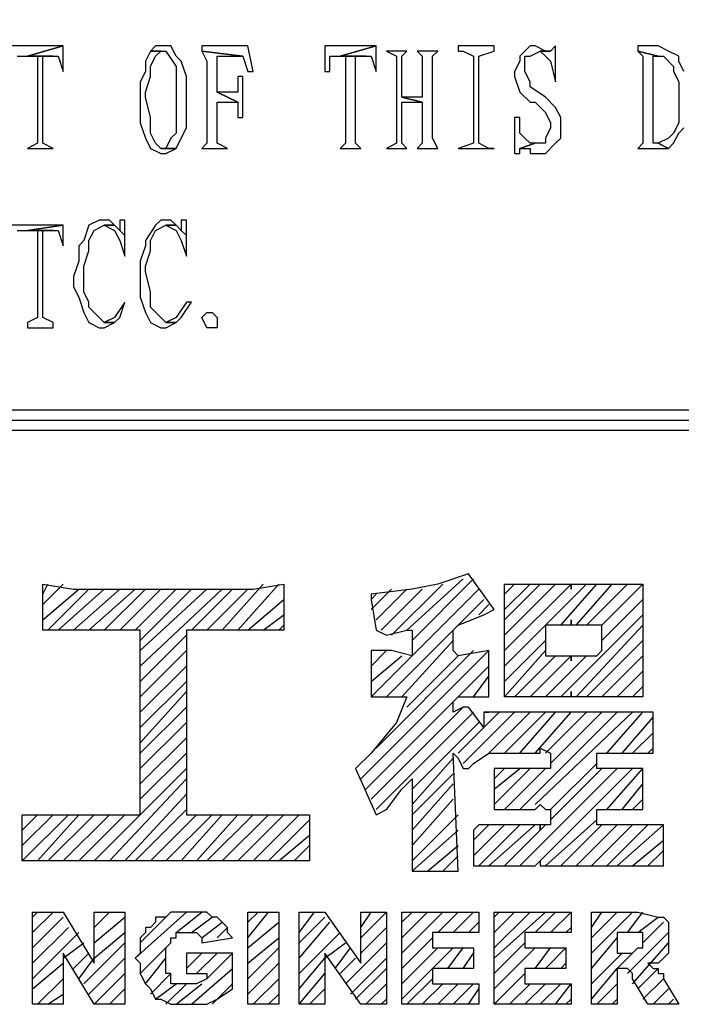
# Model space of a CAD drawing. Extents: x 0 to 594, y 0 to 420.
# Drawn here: x 460 to 473, y 39 to 58 of the extents above; entities that cross this region are included whole.
import ezdxf

# ---------------------------------------------------------------- set-up
doc = ezdxf.new("R2010")
doc.units = 0
doc.header["$MEASUREMENT"] = 0
doc.layers.add('GT_1', color=7, linetype='Continuous')

msp = doc.modelspace()

# ---------------------------------------------------------------- linework, layer by layer
at = {"layer": 'GT_1', "flags": 128}
for points in [[(403.8, 50), (583.8, 50), (583.8, 63.5)], [(460.8, 57.3), (459.8, 57.3)], [(460.8, 57.3), (460.1, 57.1), (460.8, 57.3)], [(460.8, 56.8), (460.8, 57.3)], [(462.6, 57.3), (462.5, 57.2)], [(462.8, 57.3), (462.6, 57.3)], [(462.9, 57.3), (462.8, 57.3)], [(463, 57.1), (462.9, 57.3)], [(463.5, 57.3), (463.5, 57.2)], [(464.4, 57.3), (463.5, 57.3)], [(464.5, 56.8), (464.4, 57.3)], [(465.9, 57.3), (465.9, 56.8)], [(466.9, 57.3), (465.9, 57.3)], [(466.9, 57.3), (466.2, 57.1), (466.9, 57.3)], [(466.9, 56.8), (466.9, 57.3)], [(468.5, 57.3), (468.5, 57.2)], [(469.2, 57.3), (468.5, 57.3)], [(469.2, 57.2), (469.2, 57.3)], [(469.9, 57.3), (469.7, 57.1)], [(470, 57.3), (469.9, 57.3)], [(470.2, 57.2), (470, 57.3)], [(470.4, 57.3), (470.3, 57.2)], [(470.4, 56.6), (470.4, 57.3)], [(472, 57.3), (472, 57.2)], [(472.4, 57.3), (472, 57.3)], [(472.6, 57.2), (472.4, 57.3)], [(459.9, 57.1), (460.1, 57.1)], [(460.1, 57.1), (460.6, 57.1)], [(460.6, 57.1), (460.1, 57.1)], [(460.1, 57.1), (460.3, 57.1)], [(460.3, 57.1), (460.3, 55.4)], [(460.4, 57.1), (460.6, 57.1)], [(460.4, 55.4), (460.4, 57.1)], [(460.6, 57.1), (460.7, 57.1)], [(460.7, 57.1), (460.8, 56.8)], [(462.5, 57.2), (462.4, 57)], [(462.5, 57.2), (462.7, 57.2)], [(462.7, 57.2), (462.5, 57.2)], [(462.5, 56.9), (462.6, 57.1)], [(462.6, 57.1), (462.7, 57.2)], [(462.7, 57.2), (462.8, 57.2)], [(462.8, 57.2), (463, 56.9)], [(463.1, 57), (463, 57.1)], [(463.5, 57.2), (464.3, 57.1)], [(464.3, 57.1), (463.5, 57.2)], [(463.5, 57.2), (463.6, 57)], [(463.8, 57.1), (464.3, 57.1)], [(463.8, 56.4), (463.8, 57.1)], [(464.3, 57.1), (464.4, 56.8)], [(466, 57.1), (466.2, 57.1)], [(466, 56.8), (466, 57.1)], [(466.2, 57.1), (466.7, 57.1)], [(466.7, 57.1), (466.2, 57.1)], [(466.2, 57.1), (466.3, 57.1)], [(466.3, 57.1), (466.3, 55.4)], [(466.5, 57.1), (466.7, 57.1)], [(466.5, 55.4), (466.5, 57.1)], [(466.7, 57.1), (466.8, 57.1)], [(466.8, 57.1), (466.9, 56.8)], [(467.1, 57.2), (467.3, 57.1)], [(467.5, 57.2), (467.1, 57.2)], [(467.3, 57.1), (467.3, 55.4)], [(467.4, 57.1), (467.5, 57.2)], [(467.4, 56.3), (467.4, 57.1)], [(467.7, 57.2), (467.8, 57.1)], [(468.1, 57.2), (467.7, 57.2)], [(467.8, 57.1), (467.8, 56.3)], [(468, 57.1), (468.1, 57.2)], [(468, 55.5), (468, 57.1)], [(468.5, 57.2), (468.6, 57.2)], [(468.6, 57.2), (468.8, 57.1)], [(468.8, 57.1), (468.8, 55.4)], [(468.9, 57.1), (469.2, 57.2)], [(468.9, 55.4), (468.9, 57.1)], [(469.7, 57.1), (469.7, 57)], [(469.8, 57.1), (469.9, 57.1)], [(469.8, 56.8), (469.8, 57.1)], [(469.9, 57.1), (470.1, 57.2)], [(470.1, 57.2), (470.2, 57.1)], [(470.3, 57.2), (470.1, 57.2)], [(470.1, 57.2), (470.3, 57.2)], [(470.3, 57.2), (470.2, 57.2)], [(470.2, 57.1), (470.3, 57)], [(472, 57.2), (472.4, 57.1)], [(472.4, 57.1), (472, 57.2)], [(472, 57.2), (472.1, 57.1)], [(472.1, 57.1), (472.1, 55.4)], [(472.3, 57.1), (472.4, 57.1)], [(472.3, 55.4), (472.3, 57.1)], [(472.4, 57.1), (472.5, 57.1)], [(472.5, 57.1), (472.7, 56.9)], [(472.8, 57.1), (472.6, 57.2)], [(472.8, 57), (472.8, 57.1)], [(462.4, 57), (462.4, 56.8)], [(462.5, 56.7), (462.5, 56.9)], [(463, 56.9), (463, 56.8)], [(463.2, 56.7), (463.1, 57)], [(463.6, 57), (463.6, 55.4)], [(469.7, 57), (469.6, 56.8)], [(470.3, 57), (470.4, 56.6)], [(472.7, 56.9), (472.7, 56.8)], [(472.9, 56.8), (472.8, 57)], [(462.4, 56.8), (462.3, 56.6)], [(462.4, 56.4), (462.5, 56.7)], [(463, 56.8), (463, 56.6)], [(463.2, 56.4), (463.2, 56.7)], [(464.2, 56.7), (464.2, 56.6)], [(464.3, 56.7), (464.2, 56.7)], [(464.3, 55.9), (464.3, 56.7)], [(464.4, 56.8), (464.5, 56.8)], [(465.9, 56.8), (466, 56.8)], [(469.6, 56.8), (469.6, 56.7)], [(469.6, 56.7), (469.7, 56.4)], [(469.9, 56.6), (469.8, 56.8)], [(472.7, 56.8), (472.8, 56.6)], [(462.3, 56.6), (462.3, 56.3)], [(463, 56.6), (463, 56.3)], [(464.2, 56.6), (464.2, 56.4)], [(469.9, 56.5), (469.9, 56.6)], [(470.2, 56.3), (469.9, 56.5)], [(472.8, 56.6), (472.8, 56.3)], [(462.3, 56.3), (462.3, 56)], [(462.4, 56.3), (462.4, 56.4)], [(462.5, 55.9), (462.4, 56.3)], [(463, 56.3), (463, 56.1)], [(463.2, 56.3), (463.2, 56.4)], [(463.2, 56), (463.2, 56.3)], [(464.2, 56.2), (463.8, 56.4)], [(463.8, 56.4), (464.2, 56.2)], [(464.2, 56.4), (463.8, 56.4)], [(467.8, 56.2), (467.4, 56.3)], [(467.4, 56.3), (467.8, 56.2)], [(467.8, 56.3), (467.4, 56.3)], [(469.7, 56.4), (469.9, 56.2)], [(470.4, 56.1), (470.2, 56.3)], [(472.8, 56.3), (472.8, 56.1)], [(463, 56.1), (463, 55.8)], [(463.8, 56.2), (464.2, 56.2)], [(463.8, 55.4), (463.8, 56.2)], [(464.2, 56.2), (464.2, 55.9)], [(467.4, 56.2), (467.8, 56.2)], [(467.4, 55.4), (467.4, 56.2)], [(467.8, 56.2), (467.8, 55.4)], [(469.9, 56.2), (470, 56.2)], [(470, 56.2), (470.2, 56)], [(470.5, 55.9), (470.4, 56.1)], [(472.8, 56.1), (472.8, 55.8)], [(462.3, 56), (462.3, 55.8)], [(463.2, 55.7), (463.2, 56)], [(470.2, 56), (470.3, 55.8)], [(462.3, 55.8), (462.4, 55.5)], [(462.5, 55.7), (462.5, 55.9)], [(463, 55.8), (463, 55.6)], [(464.2, 55.9), (464.3, 55.9)], [(469.6, 55.9), (469.6, 55.2)], [(469.7, 55.9), (469.6, 55.9)], [(469.7, 55.6), (469.7, 55.9)], [(470.3, 55.8), (470.3, 55.7)], [(470.5, 55.8), (470.5, 55.9)], [(470.5, 55.5), (470.5, 55.8)], [(472.8, 55.8), (472.7, 55.6)], [(462.5, 55.6), (462.5, 55.7)], [(462.6, 55.4), (462.5, 55.6)], [(463, 55.6), (462.9, 55.5)], [(463.1, 55.5), (463.2, 55.7)], [(469.8, 55.5), (469.7, 55.6)], [(470.3, 55.7), (470.2, 55.5)], [(472.7, 55.6), (472.6, 55.5)], [(472.7, 55.4), (472.8, 55.6)], [(472.8, 55.6), (472.9, 55.7)], [(460.3, 55.4), (460.1, 55.3)], [(460.6, 55.3), (460.4, 55.4)], [(462.4, 55.5), (462.5, 55.3)], [(462.7, 55.3), (462.6, 55.4)], [(462.9, 55.5), (462.8, 55.3)], [(463, 55.3), (463.1, 55.5)], [(463.6, 55.4), (463.5, 55.3)], [(464, 55.3), (463.8, 55.4)], [(466.3, 55.4), (466.2, 55.3)], [(466.6, 55.3), (466.5, 55.4)], [(467.3, 55.4), (467.1, 55.3)], [(467.5, 55.3), (467.4, 55.4)], [(467.8, 55.4), (467.7, 55.3)], [(468.1, 55.3), (468, 55.5)], [(468.8, 55.4), (468.5, 55.3)], [(469.1, 55.3), (468.9, 55.4)], [(470, 55.4), (469.7, 55.3)], [(469.7, 55.3), (470, 55.4)], [(469.9, 55.4), (469.8, 55.5)], [(470, 55.4), (469.9, 55.4)], [(470.2, 55.4), (470, 55.4)], [(470.2, 55.5), (470.2, 55.4)], [(470.2, 55.2), (470.4, 55.4)], [(470.4, 55.4), (470.5, 55.5)], [(472.1, 55.4), (472, 55.3)], [(472.4, 55.4), (472.3, 55.4)], [(472.6, 55.5), (472.4, 55.4)], [(472.4, 55.4), (472.6, 55.3)], [(472.6, 55.3), (472.4, 55.4)], [(472.6, 55.3), (472.7, 55.4)], [(460.1, 55.3), (460.6, 55.3)], [(462.5, 55.3), (462.7, 55.2)], [(462.7, 55.3), (463, 55.3)], [(462.8, 55.3), (462.7, 55.3)], [(463, 55.3), (462.7, 55.3)], [(462.7, 55.2), (462.8, 55.2)], [(462.8, 55.2), (463, 55.3)], [(463.5, 55.3), (464, 55.3)], [(466.2, 55.3), (466.6, 55.3)], [(467.1, 55.3), (467.5, 55.3)], [(467.7, 55.3), (468.1, 55.3)], [(468.5, 55.3), (469.2, 55.3)], [(469.2, 55.3), (469.1, 55.3)], [(469.6, 55.2), (469.7, 55.2)], [(469.7, 55.3), (469.9, 55.3)], [(469.7, 55.2), (469.7, 55.3)], [(469.9, 55.3), (469.9, 55.2)], [(469.9, 55.2), (470.1, 55.2)], [(470.1, 55.2), (470.2, 55.2)], [(472, 55.3), (472.1, 55.3)], [(472.1, 55.3), (472.4, 55.3)], [(472.4, 55.3), (472.6, 55.3)], [(460.8, 53.8), (459.8, 53.8)], [(460.8, 53.8), (460.1, 53.7), (460.8, 53.8)], [(460.8, 53.4), (460.8, 53.8)], [(461.3, 53.8), (461.2, 53.5)], [(461.5, 53.9), (461.3, 53.8)], [(461.4, 53.7), (461.6, 53.8)], [(461.7, 53.9), (461.5, 53.9)], [(461.6, 53.8), (461.8, 53.8)], [(461.6, 53.8), (461.8, 53.7)], [(461.8, 53.8), (461.6, 53.8)], [(461.8, 53.8), (461.7, 53.9)], [(461.9, 53.7), (461.8, 53.8)], [(461.9, 53.9), (461.9, 53.7)], [(462, 53.9), (461.9, 53.9)], [(462, 53.6), (462, 53.9)], [(462.6, 53.8), (462.4, 53.5)], [(462.7, 53.9), (462.6, 53.8)], [(462.6, 53.7), (462.8, 53.8)], [(462.9, 53.9), (462.7, 53.9)], [(462.8, 53.8), (463, 53.8)], [(462.8, 53.8), (463, 53.7)], [(463, 53.8), (462.8, 53.8)], [(463, 53.8), (462.9, 53.9)], [(463.1, 53.7), (463, 53.8)], [(463.1, 53.9), (463.1, 53.7)], [(463.2, 53.9), (463.1, 53.9)], [(463.2, 53.6), (463.2, 53.9)], [(459.9, 53.7), (460.1, 53.7)], [(460.1, 53.7), (460.6, 53.7)], [(460.6, 53.7), (460.1, 53.7)], [(460.1, 53.7), (460.3, 53.7)], [(460.3, 53.7), (460.3, 52)], [(460.4, 53.7), (460.6, 53.7)], [(460.4, 52), (460.4, 53.7)], [(460.6, 53.7), (460.7, 53.7)], [(460.7, 53.7), (460.8, 53.4)], [(461.3, 53.5), (461.4, 53.7)], [(461.8, 53.7), (461.9, 53.5)], [(461.9, 53.7), (462, 53.6)], [(462, 53.6), (461.9, 53.7)], [(462, 53.3), (462, 53.6)], [(462.5, 53.5), (462.6, 53.7)], [(463, 53.7), (463.1, 53.5)], [(463.1, 53.7), (463.2, 53.6)], [(463.2, 53.6), (463.1, 53.7)], [(463.2, 53.3), (463.2, 53.6)], [(461.2, 53.5), (461.1, 53.4)], [(461.3, 53.3), (461.3, 53.5)], [(461.9, 53.5), (462, 53.2)], [(462.4, 53.5), (462.4, 53.4)], [(462.5, 53.3), (462.5, 53.5)], [(463.1, 53.5), (463.2, 53.2)], [(461.1, 53.4), (461.1, 53.1)], [(461.2, 53), (461.3, 53.3)], [(462, 53.2), (462, 53.3)], [(462.4, 53.4), (462.3, 53.1)], [(462.4, 53), (462.5, 53.3)], [(463.2, 53.2), (463.2, 53.3)], [(461.1, 53.1), (461, 52.8)], [(462.3, 53.1), (462.3, 52.8)], [(461.2, 52.9), (461.2, 53)], [(461.2, 52.5), (461.2, 52.9)], [(462.4, 52.9), (462.4, 53)], [(462.5, 52.5), (462.4, 52.9)], [(461, 52.8), (461, 52.6)], [(462.3, 52.8), (462.3, 52.6)], [(461, 52.6), (461.1, 52.4)], [(461.3, 52.3), (461.2, 52.5)], [(462.3, 52.6), (462.3, 52.4)], [(462.5, 52.3), (462.5, 52.5)], [(461.1, 52.4), (461.2, 52.1)], [(461.3, 52.2), (461.3, 52.3)], [(462, 52.3), (461.8, 52)], [(461.9, 52), (462, 52.3)], [(462.3, 52.4), (462.4, 52.1)], [(462.5, 52.2), (462.5, 52.3)], [(463.2, 52.3), (463, 52)], [(463.1, 52), (463.3, 52.3)], [(463.3, 52.3), (463.2, 52.3)], [(461.2, 52.1), (461.3, 51.9)], [(461.5, 52), (461.3, 52.2)], [(462.4, 52.1), (462.5, 51.9)], [(462.7, 52), (462.5, 52.2)], [(463.5, 52), (463.6, 52.1)], [(463.6, 52.1), (463.7, 52.1)], [(463.7, 52.1), (463.8, 52)], [(460.3, 52), (460.1, 51.9)], [(460.1, 51.9), (460.1, 51.8)], [(460.6, 51.9), (460.4, 52)], [(460.6, 51.8), (460.6, 51.9)], [(461.3, 51.9), (461.5, 51.8)], [(461.6, 51.9), (461.5, 52)], [(461.8, 52), (461.6, 51.9)], [(461.8, 51.9), (461.6, 51.9)], [(461.6, 51.8), (461.8, 51.9)], [(461.6, 51.9), (461.8, 51.9)], [(461.8, 51.9), (461.9, 52)], [(462.5, 51.9), (462.7, 51.8)], [(462.8, 51.9), (462.7, 52)], [(463, 52), (462.8, 51.9)], [(463, 51.9), (462.8, 51.9)], [(462.8, 51.8), (463, 51.9)], [(462.8, 51.9), (463, 51.9)], [(463, 51.9), (463.1, 52)], [(463.6, 51.8), (463.5, 52)], [(463.8, 52), (463.8, 51.8)], [(460.1, 51.8), (460.6, 51.8)], [(461.5, 51.8), (461.6, 51.8)], [(462.7, 51.8), (462.8, 51.8)], [(463.8, 51.8), (463.6, 51.8)], [(403.8, 50.2), (583.6, 50.2)], [(403.8, 50), (583.6, 50)], [(403.8, 50), (583.6, 50)], [(403.8, 50), (583.8, 50)], [(403.8, 49.8), (583.6, 49.8)], [(467.5, 45.9), (468.6, 46.9)], [(467.6, 45.7), (468.8, 46.9)], [(468.7, 47), (468.1, 46.8)], [(469.2, 46.3), (468.7, 47)], [(460.4, 46.6), (460.5, 46.8)], [(460.4, 46.4), (460.8, 46.8)], [(460.4, 45.9), (460.4, 46.8)], [(460.4, 46.8), (461, 46.7)], [(460.4, 46.1), (461.1, 46.7)], [(460.5, 45.9), (461.3, 46.7)], [(460.7, 45.9), (461.6, 46.7)], [(461, 45.9), (461.9, 46.7)], [(461, 46.7), (464.5, 46.7)], [(461.3, 45.9), (462.2, 46.7)], [(461.6, 45.9), (462.4, 46.7)], [(461.9, 45.9), (462.7, 46.7)], [(462.2, 45.9), (463, 46.7)], [(462.3, 45.2), (463.9, 46.7)], [(462.3, 45.5), (463.6, 46.7)], [(462.3, 45.7), (463.3, 46.7)], [(463.3, 45.9), (464.1, 46.7)], [(463.6, 45.9), (464.4, 46.7)], [(463.9, 45.9), (464.7, 46.8)], [(464.2, 45.9), (465, 46.8)], [(464.5, 46.7), (465.1, 46.8)], [(465.1, 46.8), (465.1, 45.9)], [(466.8, 44.6), (468.9, 46.7)], [(466.8, 46.3), (467.2, 46.7)], [(467.6, 46.7), (466.8, 46.6)], [(466.9, 46.1), (467.5, 46.7)], [(467, 45.9), (467.8, 46.7)], [(467.2, 45.8), (468.2, 46.8)], [(468.1, 46.8), (467.6, 46.7)], [(469.4, 46.6), (469.6, 46.8)], [(469.4, 45.2), (471, 46.8)], [(469.4, 45.5), (470.7, 46.8)], [(469.4, 46.1), (470.1, 46.8)], [(469.4, 45.8), (470.4, 46.8)], [(469.4, 46.3), (469.9, 46.8)], [(469.4, 44.6), (469.4, 46.8)], [(469.4, 46.8), (470.1, 46.8)], [(470.1, 46.8), (470.2, 46.8)], [(470.2, 46.8), (470.7, 46.8)], [(470.5, 46), (471.2, 46.8)], [(470.7, 46.8), (471.5, 46.8)], [(470.7, 46.7), (470.7, 46.8), (470.7, 46.7)], [(470.8, 46), (471.5, 46.8)], [(471, 46), (471.8, 46.8)], [(471.3, 46), (472.1, 46.8)], [(471.5, 46.8), (472.1, 46.8)], [(472.1, 46.8), (472.1, 46.7)], [(472.1, 46.7), (472.1, 45.4)], [(464.4, 45.9), (465.1, 46.5)], [(466.8, 46.5), (466.9, 46.6)], [(466.8, 46.6), (466.8, 46.5)], [(466.8, 46.5), (466.9, 45.9)], [(467.1, 44.6), (469, 46.5)], [(471.3, 45.7), (472.1, 46.5)], [(468.9, 46.2), (469.1, 46.4)], [(469, 46.2), (469.2, 46.3)], [(464.7, 45.9), (465.1, 46.2)], [(468.5, 46), (469, 46.2)], [(470.5, 44.6), (472.1, 46.2)], [(465, 45.9), (465.1, 46)], [(468.4, 45.9), (468.5, 46)], [(470.7, 46), (470.2, 46)], [(470.2, 46), (470.2, 45.4)], [(470.7, 46.1), (470.7, 46), (470.7, 46.1)], [(471.3, 46), (470.7, 46)], [(470.8, 44.6), (472.1, 46)], [(471.3, 45.9), (471.3, 46)], [(461, 45.9), (460.4, 45.9)], [(462.3, 45.9), (461, 45.9)], [(462.3, 42.3), (462.3, 45.9)], [(462.3, 44.9), (463.2, 45.8)], [(463.2, 45.9), (463.2, 42.3)], [(464.5, 45.9), (463.2, 45.9)], [(464.7, 45.9), (464.5, 45.9)], [(465.1, 45.9), (464.7, 45.9)], [(466.9, 45.9), (467.1, 45.8)], [(467.1, 45.8), (467.5, 45.9)], [(467.5, 45.9), (467.6, 45.9)], [(467.6, 45.9), (467.6, 45.5)], [(468.4, 45.5), (468.4, 45.9)], [(471.3, 45.5), (471.3, 45.9)], [(467.4, 44.6), (468.4, 45.7)], [(469.4, 44.9), (470.2, 45.7)], [(471, 44.6), (472.1, 45.7)], [(462.3, 44.6), (463.2, 45.5)], [(466.6, 43), (469.1, 45.5)], [(466.8, 45.2), (467.1, 45.5)], [(466.8, 45.5), (466.8, 44.6)], [(466.9, 45.5), (466.8, 45.5)], [(466.8, 44.9), (467.4, 45.4)], [(466.9, 43.6), (468.8, 45.5)], [(467.2, 45.5), (466.9, 45.5)], [(467.6, 45.4), (467.2, 45.5)], [(467.5, 44.4), (468.5, 45.4)], [(467.6, 45.5), (467.6, 45.4)], [(468.5, 45.4), (468.4, 45.5)], [(469.1, 45.5), (468.5, 45.4)], [(469.1, 45.4), (469.1, 45.5)], [(469.1, 44.6), (469.1, 45.4)], [(469.4, 44.6), (470.2, 45.5)], [(469.6, 44.6), (470.4, 45.4)], [(469.9, 44.6), (470.7, 45.4)], [(470.2, 44.6), (471, 45.4)], [(470.2, 45.4), (470.7, 45.4)], [(470.7, 45.4), (471.2, 45.4)], [(470.7, 45.3), (470.7, 45.4), (470.7, 45.3)], [(471.2, 45.4), (471.3, 45.5)], [(471.3, 44.6), (472.1, 45.4)], [(472.1, 45.4), (472.1, 44.6)], [(462.3, 44.3), (463.2, 45.2)], [(466.7, 42.8), (469.1, 45.2)], [(468.8, 44.6), (469.1, 45)], [(471.6, 44.6), (472.1, 45.1)], [(462.3, 44), (463.2, 44.9)], [(471.9, 44.6), (472.1, 44.8)], [(462.3, 43.7), (463.2, 44.7)], [(466.8, 44.6), (467.5, 44.6)], [(467.5, 44.6), (467.3, 44.1)], [(468.4, 44.5), (468.5, 44.6)], [(468.5, 44.6), (469.1, 44.6)], [(469.1, 44.6), (469.1, 44.7)], [(469.5, 44.6), (469.4, 44.6)], [(469.8, 44.6), (469.5, 44.6)], [(470.1, 44.6), (469.8, 44.6)], [(470.7, 44.6), (470.1, 44.6)], [(470.7, 44.7), (470.7, 44.6), (470.7, 44.7)], [(470.8, 44.6), (470.7, 44.6)], [(471.4, 44.6), (470.8, 44.6)], [(472, 44.6), (471.4, 44.6)], [(472.1, 44.6), (472, 44.6)], [(462.3, 43.5), (463.2, 44.4)], [(466.8, 42.6), (468.6, 44.4)], [(468.4, 44.3), (468.4, 44.5)], [(468.6, 44.4), (468.4, 44.3)], [(468.7, 44.4), (468.6, 44.4)], [(469, 44), (468.7, 44.4)], [(466.9, 42.4), (468.8, 44.3)], [(468.6, 43.3), (469.6, 44.3)], [(469, 44), (469.3, 44.3)], [(469, 44.3), (469.1, 44.3)], [(469, 44.3), (469, 44)], [(470.1, 44.3), (469, 44.3)], [(469.1, 43.5), (469.9, 44.3)], [(469.4, 43.5), (470.2, 44.3)], [(469.7, 43.5), (470.4, 44.3)], [(469.7, 42.4), (471.6, 44.3)], [(470, 43.5), (470.7, 44.3)], [(470, 42.5), (471.9, 44.3)], [(472.3, 44.3), (470.1, 44.3)], [(470.2, 43.5), (471, 44.3)], [(470.3, 43.3), (471.3, 44.3)], [(471.4, 43.5), (472.1, 44.3)], [(471.7, 43.5), (472.3, 44.2)], [(472.3, 43.5), (472.3, 44.3)], [(462.3, 43.2), (463.2, 44.1)], [(467.3, 44.1), (466.8, 43.5)], [(467.6, 42.8), (468.9, 44.1)], [(468.5, 43.5), (469, 44)], [(471.9, 43.5), (472.3, 43.9)], [(462.3, 42.9), (463.2, 43.8)], [(462.3, 42.6), (463.2, 43.5)], [(466.8, 43.5), (466.5, 43.2)], [(468.4, 43.5), (468.5, 43.4)], [(468.5, 41.2), (468.4, 43.5)], [(468.8, 43.3), (469.1, 43.5)], [(469.1, 43.5), (470, 43.5)], [(470, 43.5), (470.1, 43.5)], [(470.1, 43.6), (470.3, 43.5)], [(470.1, 43.5), (470.1, 43.6)], [(470.3, 43.5), (470.3, 43.2)], [(471.2, 43.5), (472.3, 43.5)], [(471.2, 43.3), (471.2, 43.5)], [(472.2, 43.5), (472.3, 43.6)], [(467.6, 42.5), (468.4, 43.4)], [(468.5, 43.4), (468.6, 43.2)], [(468.7, 43.2), (468.8, 43.3)], [(470.3, 42.4), (471.2, 43.3)], [(471.2, 43.2), (471.2, 43.3)], [(462.3, 42.3), (463.2, 43.2)], [(466.5, 43.2), (466.9, 42.3)], [(467.6, 42.3), (468.4, 43.1)], [(468.6, 43.2), (468.7, 43.2)], [(469.2, 42.5), (469.9, 43.2)], [(469.2, 42.8), (469.7, 43.2)], [(469.2, 43), (469.4, 43.2)], [(469.2, 43.2), (469.2, 42.4)], [(469.4, 43.2), (469.2, 43.2)], [(469.4, 42.4), (470.2, 43.2)], [(469.8, 43.2), (469.4, 43.2)], [(469.7, 41.3), (471.6, 43.2)], [(470.1, 43.2), (469.8, 43.2)], [(470.1, 41.4), (471.9, 43.2)], [(470.3, 43.2), (470.1, 43.2)], [(470.3, 42.2), (471.3, 43.2)], [(472.1, 43.2), (471.2, 43.2)], [(471.4, 42.4), (472.1, 43.2)], [(472.1, 42.5), (472.1, 43.2)], [(461.7, 41.4), (463.2, 43)], [(467.4, 42.8), (467.6, 43)], [(467.6, 43), (467.6, 41.2)], [(467.6, 42), (468.4, 42.9)], [(471.7, 42.4), (472.1, 42.9)], [(462, 41.4), (463.2, 42.7)], [(467.1, 42.4), (467.4, 42.8)], [(467.6, 41.7), (468.4, 42.6)], [(470, 42.4), (470.1, 42.5)], [(470.1, 42.5), (470.2, 42.4)], [(471.9, 42.4), (472.1, 42.6)], [(472.1, 42.4), (472.1, 42.5)], [(460, 41.4), (460.9, 42.3)], [(460, 41.7), (460.6, 42.3)], [(460, 42), (460.3, 42.3)], [(460, 42.3), (462.3, 42.3)], [(460, 41.4), (460, 42.3)], [(460.3, 41.4), (461.1, 42.3)], [(460.5, 41.4), (461.4, 42.3)], [(460.8, 41.4), (461.7, 42.3)], [(461.1, 41.4), (462, 42.3)], [(461.4, 41.4), (462.3, 42.3)], [(462.2, 41.4), (463.2, 42.4)], [(462.5, 41.4), (463.4, 42.3)], [(462.8, 41.4), (463.7, 42.3)], [(463.1, 41.4), (463.9, 42.3)], [(463.2, 42.3), (465.6, 42.3)], [(463.4, 41.4), (464.2, 42.3)], [(463.6, 41.4), (464.5, 42.3)], [(463.9, 41.4), (464.8, 42.3)], [(464.2, 41.4), (465.1, 42.3)], [(464.5, 41.4), (465.4, 42.3)], [(465.6, 42.3), (465.6, 41.4)], [(466.9, 42.3), (467.1, 42.4)], [(467.6, 41.4), (468.5, 42.3)], [(469.2, 42.4), (469.4, 42.4)], [(469.4, 42.4), (469.7, 42.4)], [(469.7, 42.4), (470, 42.4)], [(470.2, 42.4), (470.3, 42.4)], [(470.3, 42.4), (470.3, 42.1)], [(471.2, 42.4), (471.8, 42.4)], [(471.2, 42.3), (471.2, 42.4)], [(471.2, 42.1), (471.2, 42.3)], [(471.8, 42.4), (472.1, 42.4)], [(464.8, 41.4), (465.6, 42.2)], [(468.8, 41.8), (469.1, 42.1)], [(468.8, 41.5), (469.4, 42.1)], [(468.9, 42.1), (468.8, 42)], [(468.9, 41.3), (469.7, 42.1)], [(469.3, 42.1), (468.9, 42.1)], [(469.1, 41.3), (470, 42.1)], [(470.1, 42.1), (469.3, 42.1)], [(469.4, 41.3), (470.2, 42.1)], [(470.1, 42), (470.1, 42.1), (470.1, 42)], [(470.3, 42.1), (470.1, 42.1)], [(470.2, 41.3), (471.2, 42.2)], [(470.5, 41.3), (471.3, 42.1)], [(470.8, 41.3), (471.6, 42.1)], [(471.1, 41.3), (471.9, 42.1)], [(471.7, 42.1), (471.2, 42.1)], [(471.4, 41.3), (472.2, 42.1)], [(471.6, 41.3), (472.5, 42.1)], [(472.5, 42.1), (471.7, 42.1)], [(472.5, 41.3), (472.5, 42.1)], [(465, 41.4), (465.6, 41.9)], [(467.6, 41.2), (468.5, 42)], [(468.8, 42), (468.8, 41.3)], [(465.3, 41.4), (465.6, 41.7)], [(467.9, 41.2), (468.5, 41.7)], [(471.9, 41.3), (472.5, 41.8)], [(468.2, 41.2), (468.5, 41.5)], [(472.2, 41.3), (472.5, 41.6)], [(460.7, 41.4), (460, 41.4)], [(464.8, 41.4), (460.7, 41.4)], [(465.6, 41.4), (464.8, 41.4)], [(470, 41.3), (470.1, 41.4)], [(470, 41.3), (470.1, 41.4)], [(470.1, 41.4), (470.1, 41.3)], [(467.6, 41.2), (468.5, 41.2)], [(468.8, 41.3), (470, 41.3)], [(470.1, 41.3), (470.7, 41.3)], [(470.7, 41.3), (472.5, 41.3)], [(460.2, 40), (460.6, 40.4)], [(460.2, 40.3), (460.3, 40.4)], [(460.2, 40.4), (460.8, 40.4), (461.4, 39.4), (461.4, 40.4), (462, 40.4), (462, 38.6), (461.4, 38.6), (460.8, 39.6), (460.8, 38.6), (460.2, 38.6), (460.2, 40.4)], [(461.4, 40.1), (461.7, 40.4)], [(461.4, 40.4), (461.5, 40.4)], [(462.2, 39.5), (463.2, 40.4)], [(462.3, 39.8), (462.9, 40.4)], [(462.9, 40.4), (462.8, 40.3)], [(463, 40.4), (462.9, 40.4)], [(463, 40), (463.5, 40.4)], [(463.2, 40.4), (463, 40.4)], [(463.4, 40.4), (463.2, 40.4)], [(463.6, 40.4), (463.4, 40.4)], [(463.7, 40.3), (463.6, 40.4)], [(464.4, 39.9), (464.8, 40.4)], [(464.4, 40.2), (464.6, 40.4)], [(464.4, 38.6), (464.4, 40.4)], [(464.4, 40.4), (465, 40.4)], [(465, 40.4), (465, 38.6)], [(465.4, 40), (465.7, 40.4)], [(465.4, 40.3), (465.4, 40.4)], [(465.4, 38.6), (465.4, 40.4)], [(465.4, 40.4), (465.9, 40.4)], [(465.9, 40.4), (466.6, 39.4)], [(466.6, 39.9), (467.1, 40.4)], [(466.6, 40.1), (466.8, 40.4)], [(466.6, 40.4), (467.1, 40.4)], [(466.6, 39.4), (466.6, 40.4)], [(467.1, 40.4), (467.1, 38.6)], [(467.4, 39.6), (468.2, 40.4)], [(467.4, 39.9), (467.9, 40.4)], [(467.4, 40.2), (467.6, 40.4)], [(467.4, 38.6), (467.4, 40.4)], [(467.4, 40.4), (468.9, 40.4)], [(468.1, 40), (468.5, 40.4)], [(468.4, 40), (468.8, 40.4)], [(468.9, 40.4), (468.9, 40)], [(469.2, 40.3), (469.3, 40.4)], [(469.2, 40), (469.6, 40.4)], [(469.2, 39.7), (469.9, 40.4)], [(469.2, 39.5), (470.2, 40.4)], [(469.2, 40.4), (470.7, 40.4), (470.7, 40), (469.8, 40), (469.8, 39.7), (470.6, 39.7), (470.6, 39.3), (469.8, 39.3), (469.8, 39), (470.7, 39), (470.7, 38.6), (469.2, 38.6), (469.2, 40.4)], [(470, 40), (470.4, 40.4)], [(470.3, 40), (470.7, 40.4)], [(471.1, 40.1), (471.3, 40.4)], [(471.1, 39.9), (471.6, 40.4)], [(471.1, 39.6), (471.9, 40.4)], [(471.1, 38.6), (471.1, 40.4)], [(471.1, 40.4), (472, 40.4)], [(471.8, 40), (472.1, 40.4)], [(472, 40.4), (472.4, 40.3)], [(460.2, 39.7), (460.8, 40.3)], [(461.4, 39.8), (462, 40.3)], [(462.6, 40.2), (462.5, 40.1)], [(462.6, 40.3), (462.6, 40.2)], [(462.7, 40.3), (462.6, 40.3)], [(462.8, 40.3), (462.7, 40.3)], [(463.3, 40), (463.7, 40.3)], [(463.5, 39.9), (463.9, 40.2)], [(463.8, 40.3), (463.7, 40.3)], [(463.9, 40.2), (463.8, 40.3)], [(464, 40.1), (463.9, 40.2)], [(464.4, 39.7), (465, 40.2)], [(465.4, 39.8), (465.9, 40.3)], [(465.4, 39.5), (466, 40.2)], [(468.7, 40), (468.9, 40.2)], [(472, 40), (472.4, 40.3)], [(472.1, 39.8), (472.5, 40.2)], [(472.4, 40.3), (472.5, 40.3)], [(472.5, 40.3), (472.6, 40.2)], [(472.6, 40.2), (472.6, 40.1)], [(460.2, 39.4), (460.9, 40.1)], [(460.2, 39.1), (461.1, 40)], [(461.1, 39.1), (461.4, 39.5), (462, 40)], [(462.4, 40), (462.3, 39.9)], [(462.4, 40.1), (462.4, 40)], [(462.5, 40.1), (462.4, 40.1)], [(463, 40), (463.1, 40)], [(463, 39.9), (463, 40)], [(463.1, 40), (463.3, 40)], [(463.3, 40), (463.4, 40)], [(463.4, 40), (463.5, 39.9)], [(463.8, 39.9), (464, 40.1)], [(464, 40), (464, 40.1)], [(464.1, 39.9), (464, 40)], [(465.4, 39.2), (466.2, 40)], [(466.6, 39.6), (467.1, 40.1)], [(468, 40), (468, 39.7)], [(468.9, 40), (468, 40)], [(470.6, 40), (470.7, 40.1)], [(471.9, 40), (471.6, 40)], [(471.6, 40), (471.6, 39.6)], [(471.8, 39.2), (472.6, 40)], [(472, 40), (471.9, 40)], [(472.1, 40), (472, 40)], [(472.1, 39.9), (472.1, 40)], [(472.6, 40.1), (472.6, 40)], [(472.6, 40), (472.6, 39.8)], [(460.8, 39.5), (461.2, 39.8)], [(461.2, 39), (462, 39.8)], [(462.3, 39.9), (462.3, 39.8)], [(462.3, 39.2), (462.9, 39.8)], [(462.3, 39.8), (462.3, 39.7)], [(462.8, 39.7), (462.9, 39.8)], [(462.9, 39.9), (463, 39.9)], [(462.9, 39.8), (462.9, 39.9)], [(463.5, 39.9), (463.5, 39.8)], [(463.5, 39.8), (464.1, 39.9)], [(464.4, 39.4), (465, 39.9)], [(465.9, 39.5), (466.3, 39.8)], [(466.3, 39), (467.1, 39.8)], [(467.4, 39.3), (468, 39.9)], [(469.2, 39.2), (469.8, 39.8)], [(471.1, 39.3), (471.6, 39.9)], [(471.9, 39), (472.6, 39.8)], [(472.1, 39.7), (472.1, 39.9)], [(472.6, 39.8), (472.6, 39.7)], [(461, 39.3), (461.3, 39.6)], [(462.3, 39.6), (462.2, 39.5)], [(462.3, 39.7), (462.3, 39.6)], [(462.8, 39.6), (462.8, 39.7)], [(462.8, 39.4), (462.8, 39.6)], [(463.2, 39.3), (463.5, 39.6)], [(463.2, 39.6), (463.2, 39.2)], [(464.1, 39.6), (463.2, 39.6)], [(463.4, 39.2), (463.8, 39.6)], [(463.6, 39.1), (464.1, 39.6)], [(464.1, 38.9), (464.1, 39.6)], [(464.4, 39.1), (465, 39.7)], [(465.9, 39.6), (465.9, 38.6)], [(466.6, 38.6), (465.9, 39.6)], [(466.1, 39.3), (466.4, 39.7)], [(467.4, 39), (468.1, 39.7)], [(467.4, 38.7), (468.4, 39.7)], [(468, 39.7), (468.8, 39.7)], [(468.3, 39.3), (468.6, 39.7)], [(468.6, 39.3), (468.8, 39.6)], [(468.8, 39.7), (468.8, 39.3)], [(469.2, 38.9), (470, 39.7)], [(470, 39.3), (470.3, 39.7)], [(470.2, 39.3), (470.6, 39.7)], [(471.1, 39), (471.7, 39.6)], [(471.6, 39.3), (472, 39.7)], [(471.6, 39.6), (471.9, 39.6)], [(471.9, 39.6), (472, 39.7)], [(472, 39.7), (472.1, 39.7)], [(472.6, 39.6), (472.5, 39.5)], [(472.6, 39.7), (472.6, 39.6)], [(460.2, 38.9), (460.8, 39.4)], [(461.3, 38.8), (462, 39.5)], [(462.2, 39.5), (462.3, 39.4)], [(462.3, 39.4), (462.3, 39.2)], [(462.4, 39), (462.8, 39.5)], [(462.8, 39.2), (462.8, 39.4)], [(464.4, 38.8), (465, 39.4)], [(465.4, 38.9), (465.9, 39.5)], [(466.2, 39.2), (466.5, 39.5)], [(466.4, 38.8), (467.1, 39.5)], [(470.5, 39.3), (470.6, 39.4)], [(472.2, 39.4), (472.3, 39.3)], [(472.4, 39.4), (472.2, 39.4)], [(472.5, 39.5), (472.4, 39.4)], [(461.4, 38.6), (462, 39.2)], [(462.3, 39.2), (462.4, 39)], [(462.5, 38.8), (462.9, 39.2)], [(462.9, 39.2), (462.8, 39.2)], [(462.9, 39.1), (462.9, 39.2)], [(463.2, 39.2), (463.6, 39.2)], [(463.3, 38.6), (464.1, 39.3)], [(463.6, 39.2), (463.6, 39.1)], [(465.4, 38.6), (465.9, 39.2)], [(466.5, 38.7), (467.1, 39.3)], [(468, 39.3), (468, 39)], [(468.8, 39.3), (468, 39.3)], [(469.2, 38.6), (469.8, 39.2)], [(471.1, 38.7), (471.6, 39.3)], [(471.6, 39.3), (471.6, 38.6)], [(471.7, 39.3), (471.6, 39.3)], [(471.8, 39.3), (471.7, 39.3)], [(471.9, 39.2), (471.8, 39.3)], [(471.9, 39.1), (471.9, 39.2)], [(472, 38.9), (472.4, 39.3)], [(472.3, 39.3), (472.4, 39.3)], [(472.4, 39.3), (472.4, 39.2)], [(472.4, 39.2), (472.5, 39.2)], [(472.5, 39.2), (472.5, 39.1)], [(460.3, 38.6), (460.8, 39.1)], [(462.4, 39), (462.5, 38.9)], [(462.6, 38.7), (463, 39)], [(462.8, 38.6), (463.2, 39)], [(462.9, 39), (462.9, 39.1)], [(463, 39), (462.9, 39)], [(463, 38.6), (463.5, 39)], [(463.1, 39), (463, 39)], [(463.2, 39), (463.1, 39)], [(463.4, 39), (463.2, 39)], [(463.6, 39.1), (463.4, 39)], [(463.7, 38.6), (464.1, 39)], [(464.5, 38.6), (465, 39.1)], [(466.7, 38.6), (467.1, 39)], [(467.5, 38.6), (468, 39.1)], [(467.8, 38.6), (468.2, 39)], [(468, 39), (468.9, 39)], [(468.1, 38.6), (468.5, 39)], [(468.4, 38.6), (468.8, 39)], [(468.9, 39), (468.9, 38.6)], [(469.5, 38.6), (469.9, 39)], [(469.8, 38.6), (470.2, 39)], [(470.1, 38.6), (470.5, 39)], [(470.4, 38.6), (470.7, 39)], [(471.2, 38.6), (471.6, 39)], [(472.2, 38.6), (471.9, 39.1)], [(472.1, 38.7), (472.5, 39.1)], [(472.5, 39.1), (472.8, 38.6)], [(461.7, 38.6), (462, 38.9)], [(462.5, 38.9), (462.6, 38.7)], [(463.8, 38.7), (464.1, 38.9)], [(465.6, 38.6), (465.9, 38.9)], [(468.7, 38.6), (468.9, 38.9)], [(472.3, 38.6), (472.6, 38.9)], [(460.5, 38.6), (460.8, 38.8)], [(462.6, 38.7), (462.7, 38.7)], [(462.7, 38.7), (462.9, 38.6)], [(463.6, 38.6), (463.8, 38.7)], [(464.8, 38.6), (465, 38.8)], [(467, 38.6), (467.1, 38.7)], [(470.6, 38.6), (470.7, 38.7)], [(471.5, 38.6), (471.6, 38.7)], [(472.6, 38.6), (472.7, 38.7)], [(462.9, 38.6), (463.1, 38.6)], [(463.1, 38.6), (463.4, 38.6)], [(463.4, 38.6), (463.6, 38.6)], [(465, 38.6), (464.4, 38.6)], [(465.9, 38.6), (465.4, 38.6)], [(467.1, 38.6), (466.6, 38.6)], [(468.9, 38.6), (467.4, 38.6)], [(471.6, 38.6), (471.1, 38.6)], [(472.8, 38.6), (472.2, 38.6)]]:
    msp.add_lwpolyline(points, dxfattribs=at)

doc.saveas('drawing.dxf')
